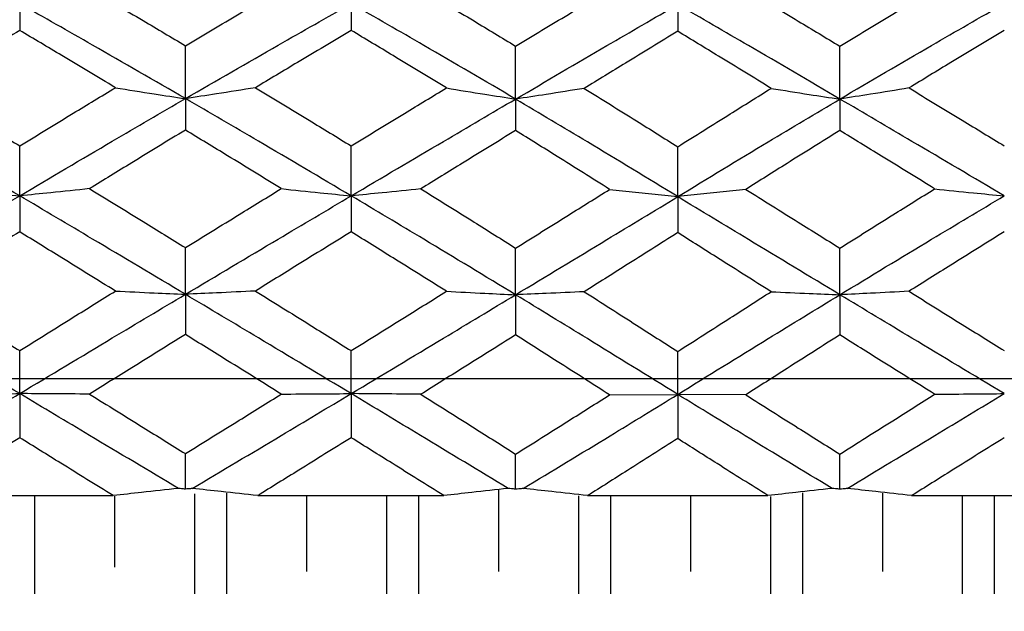
# Model space of a CAD drawing. Units: inches. Extents: x 2168 to 4937, y 3384 to 8520.
# Drawn here: x 3951 to 3955, y 4152 to 4154 of the extents above; entities that cross this region are included whole.
import ezdxf

# ---------------------------------------------------------------- set-up
doc = ezdxf.new("R2010")
doc.units = ezdxf.units.IN
doc.header["$MEASUREMENT"] = 0
doc.layers.add('Dimensions', color=7, linetype='Continuous', lineweight=15)
doc.layers.add('Helaform', color=7, linetype='Continuous')
doc.styles.get("Standard").update_dxf_attribs({"font": 'arial.ttf'})
doc.dimstyles.new('SLDDIMSTYLE0', dxfattribs={"dimtxt": 6, "dimasz": 8, "dimexe": 0, "dimexo": 2, "dimgap": 3, "dimtad": 1, "dimrnd": 0.5, "dimzin": 12, "dimdsep": 46, "dimtxsty": 'Standard', "dimcen": 0.09, "dimadec": 0, "dimazin": 3, "dimtfac": 1, "dimtofl": 0, "dimtmove": 0, "dimatfit": 3, "dimfxl": 1, "dimfrac": 2, "dimtolj": 1, "dimtzin": 12, "dimlwd": 15, "dimarcsym": 0})

# ---------------------------------------------------------------- blocks, each defined once
blk = doc.blocks.new('SKANDI Wall bracket (end)')
at = {"layer": 'Helaform', "color": 7, "linetype": 'Continuous', "lineweight": 25}
for p, q in [((-31.2656, 1.2697), (-31.2656, 1.1793)), ((-30.1435, 1.2697), (-30.1435, 1.1793)), ((-29.0379, 1.2671), (-29.0379, 1.1765)), ((-30.7045, 0.9485), (-30.7045, 1.1275)), ((-29.5867, 0.947), (-29.5867, 1.126)), ((-28.489, 0.947), (-28.489, 1.126)), ((-30.7045, 0.9485), (-30.7045, 0.842)), ((-29.5867, 0.947), (-29.5867, 0.8405)), ((-28.489, 0.947), (-28.489, 0.8405)), ((-31.2656, 0.6193), (-31.2656, 0.7884)), ((-30.1435, 0.6193), (-30.1435, 0.7884)), ((-29.0379, 0.6166), (-29.0379, 0.7855)), ((-29.2685, 0.6412), (-29.0379, 0.6166)), ((-28.8072, 0.6412), (-29.0379, 0.6166)), ((-31.2656, 0.6193), (-31.2656, 0.4976)), ((-30.1435, 0.6193), (-30.1435, 0.4976)), ((-29.0379, 0.6166), (-29.0379, 0.4948)), ((-30.7045, 0.2861), (-30.7045, 0.444)), ((-29.5867, 0.2846), (-29.5867, 0.4424)), ((-28.489, 0.2846), (-28.489, 0.4424)), ((-30.7045, 0.2861), (-30.7045, 0.1502)), ((-29.5867, 0.2846), (-29.5867, 0.1486)), ((-28.489, 0.2846), (-28.489, 0.1486)), ((-31.2656, -0.0499), (-31.2656, 0.0954)), ((-30.1435, -0.0499), (-30.1435, 0.0954)), ((-29.0379, -0.0527), (-29.0379, 0.0925)), ((-31.2656, -0.0499), (-31.2656, -0.1991)), ((-30.1435, -0.0499), (-30.1435, -0.1991)), ((-29.2685, -0.0542), (-29.0379, -0.0527)), ((-28.8072, -0.0542), (-29.0379, -0.0527)), ((-29.0379, -0.0527), (-29.0379, -0.202)), ((-30.7045, -0.3732), (-30.7045, -0.2531)), ((-29.5867, -0.3734), (-29.5867, -0.2547)), ((-28.489, -0.3734), (-28.489, -0.2547)), ((-31.5792, -0.3953), (-30.9491, -0.3953)), ((-31.2139, -0.7275), (-31.2139, -0.3953)), ((-30.9431, -0.6369), (-30.9431, -0.3972)), ((-30.6724, -0.7275), (-30.6724, -0.3896)), ((-30.5641, -0.7275), (-30.5641, -0.3874)), ((-30.4599, -0.3953), (-29.8298, -0.3953)), ((-30.2933, -0.6518), (-30.2933, -0.3953)), ((-30.0226, -0.7275), (-30.0226, -0.3953)), ((-29.9143, -0.7275), (-29.9143, -0.3953)), ((-29.6435, -0.6518), (-29.6435, -0.3772)), ((-29.3728, -0.7275), (-29.3728, -0.3957)), ((-29.343, -0.3953), (-28.7327, -0.3953)), ((-29.2645, -0.7275), (-29.2645, -0.3953)), ((-28.9937, -0.6518), (-28.9937, -0.3953)), ((-28.723, -0.7275), (-28.723, -0.3979)), ((-28.6147, -0.7275), (-28.6147, -0.3857)), ((-28.3439, -0.6518), (-28.3439, -0.3868)), ((-28.2459, -0.3953), (-27.6158, -0.3953)), ((-28.0732, -0.7275), (-28.0732, -0.3953)), ((-27.9649, -0.7275), (-27.9649, -0.3953))]:
    blk.add_line(p, q, dxfattribs=at)
for points, knots in [([(-31.0291, 1.3195), (-30.9685, 1.2838), (-30.8603, 1.2202), (-30.7521, 1.1559), (-30.7045, 1.1275)], [0, 0, 0, 0, 0.560012, 1, 1, 1, 1]), ([(-30.7045, 1.1275), (-30.6439, 1.1636), (-30.5358, 1.2279), (-30.4276, 1.2915), (-30.38, 1.3195)], [0, 0, 0, 0, 0.560002, 1, 1, 1, 1]), ([(-29.9077, 1.3188), (-29.8476, 1.283), (-29.7405, 1.2193), (-29.6336, 1.1544), (-29.5867, 1.126)], [0, 0, 0, 0, 0.561347, 1, 1, 1, 1]), ([(-29.5867, 1.126), (-29.5271, 1.1619), (-29.421, 1.2258), (-29.315, 1.2892), (-29.2685, 1.3171)], [0, 0, 0, 0, 0.561318, 1, 1, 1, 1]), ([(-28.8072, 1.3171), (-28.748, 1.2816), (-28.642, 1.2181), (-28.5359, 1.1542), (-28.489, 1.126)], [0, 0, 0, 0, 0.558695, 1, 1, 1, 1]), ([(-28.489, 1.126), (-28.4293, 1.1622), (-28.3224, 1.227), (-28.2153, 1.2907), (-28.168, 1.3188)], [0, 0, 0, 0, 0.558666, 1, 1, 1, 1]), ([(-31.8223, 0.947), (-31.7189, 1.0078), (-31.5336, 1.1168), (-31.3477, 1.2229), (-31.2656, 1.2697)], [0, 0, 0, 0, 0.557921, 1, 1, 1, 1]), ([(-30.7045, 0.9485), (-30.8093, 1.009), (-30.9964, 1.1171), (-31.1833, 1.2231), (-31.2656, 1.2697)], [0, 0, 0, 0, 0.560256, 1, 1, 1, 1]), ([(-30.7045, 0.9485), (-30.5997, 1.009), (-30.4127, 1.1171), (-30.2257, 1.2231), (-30.1435, 1.2697)], [0, 0, 0, 0, 0.560256, 1, 1, 1, 1]), ([(-29.5867, 0.947), (-29.6901, 1.0078), (-29.8755, 1.1168), (-30.0613, 1.2229), (-30.1435, 1.2697)], [0, 0, 0, 0, 0.557921, 1, 1, 1, 1]), ([(-29.5867, 0.947), (-29.4836, 1.0073), (-29.3004, 1.1146), (-29.1177, 1.2207), (-29.0379, 1.2671)], [0, 0, 0, 0, 0.562563, 1, 1, 1, 1]), ([(-28.489, 0.947), (-28.5921, 1.0073), (-28.7754, 1.1146), (-28.958, 1.2207), (-29.0379, 1.2671)], [0, 0, 0, 0, 0.562563, 1, 1, 1, 1]), ([(-28.489, 0.947), (-28.3856, 1.0078), (-28.2003, 1.1168), (-28.0144, 1.2229), (-27.9322, 1.2697)], [0, 0, 0, 0, 0.557921, 1, 1, 1, 1]), ([(-31.2656, 1.1793), (-31.3259, 1.1431), (-31.4335, 1.0786), (-31.541, 1.0132), (-31.5882, 0.9845)], [0, 0, 0, 0, 0.561063, 1, 1, 1, 1]), ([(-30.9416, 0.9854), (-31.0021, 1.0218), (-31.1101, 1.0867), (-31.2181, 1.151), (-31.2656, 1.1793)], [0, 0, 0, 0, 0.56028, 1, 1, 1, 1]), ([(-30.1435, 1.1793), (-30.2039, 1.1433), (-30.3119, 1.0789), (-30.4199, 1.014), (-30.4675, 0.9854)], [0, 0, 0, 0, 0.5597331, 1, 1, 1, 1]), ([(-29.8209, 0.9845), (-29.8809, 1.021), (-29.9884, 1.0864), (-30.096, 1.1508), (-30.1435, 1.1793)], [0, 0, 0, 0, 0.55895, 1, 1, 1, 1]), ([(-29.0379, 1.1765), (-29.0966, 1.1406), (-29.2019, 1.0763), (-29.3074, 1.0117), (-29.354, 0.9832)], [0, 0, 0, 0, 0.558415, 1, 1, 1, 1]), ([(-28.7217, 0.9832), (-28.7809, 1.0194), (-28.8864, 1.084), (-28.9917, 1.1483), (-29.0379, 1.1765)], [0, 0, 0, 0, 0.561598, 1, 1, 1, 1]), ([(-27.9322, 1.1793), (-27.9926, 1.1431), (-28.1002, 1.0786), (-28.2077, 1.0132), (-28.2548, 0.9845)], [0, 0, 0, 0, 0.561063, 1, 1, 1, 1]), ([(-31.5882, 0.9845), (-31.528, 0.948), (-31.4206, 0.8829), (-31.313, 0.8173), (-31.2656, 0.7884)], [0, 0, 0, 0, 0.5593522, 1, 1, 1, 1]), ([(-31.2656, 0.7884), (-31.2052, 0.8253), (-31.0972, 0.8913), (-30.9892, 0.9566), (-30.9416, 0.9854)], [0, 0, 0, 0, 0.559337, 1, 1, 1, 1]), ([(-30.9416, 0.9854), (-30.8978, 0.9783), (-30.8197, 0.9657), (-30.7397, 0.9537), (-30.7045, 0.9485)], [0, 0, 0, 0, 0.559999, 1, 1, 1, 1]), ([(-30.4675, 0.9854), (-30.5112, 0.9783), (-30.5893, 0.9657), (-30.6693, 0.9537), (-30.7045, 0.9485)], [0, 0, 0, 0, 0.559999, 1, 1, 1, 1]), ([(-30.4675, 0.9854), (-30.4069, 0.9488), (-30.2988, 0.8834), (-30.1909, 0.8174), (-30.1435, 0.7884)], [0, 0, 0, 0, 0.560676, 1, 1, 1, 1]), ([(-30.1435, 0.7884), (-30.0832, 0.8251), (-29.9756, 0.8907), (-29.8681, 0.9559), (-29.8209, 0.9845)], [0, 0, 0, 0, 0.560661, 1, 1, 1, 1]), ([(-29.8209, 0.9845), (-29.7777, 0.9773), (-29.7005, 0.9645), (-29.6215, 0.9524), (-29.5867, 0.947)], [0, 0, 0, 0, 0.5599988, 1, 1, 1, 1]), ([(-29.354, 0.9832), (-29.3969, 0.9762), (-29.4735, 0.9638), (-29.5521, 0.9521), (-29.5867, 0.947)], [0, 0, 0, 0, 0.559998, 1, 1, 1, 1]), ([(-29.354, 0.9832), (-29.2951, 0.9464), (-29.1897, 0.8808), (-29.0843, 0.8147), (-29.0379, 0.7855)], [0, 0, 0, 0, 0.559615, 1, 1, 1, 1]), ([(-29.0379, 0.7855), (-28.9788, 0.8226), (-28.8734, 0.8887), (-28.768, 0.9543), (-28.7217, 0.9832)], [0, 0, 0, 0, 0.55998, 1, 1, 1, 1]), ([(-28.7217, 0.9832), (-28.6788, 0.9762), (-28.6022, 0.9638), (-28.5236, 0.9521), (-28.489, 0.947)], [0, 0, 0, 0, 0.559998, 1, 1, 1, 1]), ([(-28.2548, 0.9845), (-28.2981, 0.9773), (-28.3752, 0.9645), (-28.4542, 0.9524), (-28.489, 0.947)], [0, 0, 0, 0, 0.559999, 1, 1, 1, 1]), ([(-28.2548, 0.9845), (-28.1947, 0.948), (-28.0872, 0.8829), (-27.9796, 0.8173), (-27.9322, 0.7884)], [0, 0, 0, 0, 0.559352, 1, 1, 1, 1]), ([(-31.2656, 0.6193), (-31.3699, 0.6809), (-31.5556, 0.7906), (-31.741, 0.8993), (-31.8223, 0.947)], [0, 0, 0, 0, 0.56141, 1, 1, 1, 1]), ([(-31.2656, 0.6193), (-31.1611, 0.6812), (-30.9742, 0.7918), (-30.787, 0.9005), (-30.7045, 0.9485)], [0, 0, 0, 0, 0.559094, 1, 1, 1, 1]), ([(-30.1435, 0.6193), (-30.248, 0.6812), (-30.4349, 0.7918), (-30.622, 0.9005), (-30.7045, 0.9485)], [0, 0, 0, 0, 0.559094, 1, 1, 1, 1]), ([(-30.1435, 0.6193), (-30.0392, 0.6809), (-29.8534, 0.7906), (-29.668, 0.8993), (-29.5867, 0.947)], [0, 0, 0, 0, 0.5614098, 1, 1, 1, 1]), ([(-29.0379, 0.6166), (-29.1398, 0.6787), (-29.3225, 0.7899), (-29.5057, 0.8989), (-29.5867, 0.947)], [0, 0, 0, 0, 0.557903, 1, 1, 1, 1]), ([(-29.0379, 0.6166), (-28.9359, 0.6787), (-28.7532, 0.7899), (-28.57, 0.8989), (-28.489, 0.947)], [0, 0, 0, 0, 0.557903, 1, 1, 1, 1]), ([(-27.9322, 0.6193), (-28.0365, 0.6809), (-28.2223, 0.7906), (-28.4077, 0.8993), (-28.489, 0.947)], [0, 0, 0, 0, 0.56141, 1, 1, 1, 1]), ([(-30.7045, 0.842), (-30.7652, 0.8051), (-30.8734, 0.7393), (-30.9815, 0.6729), (-31.0291, 0.6437)], [0, 0, 0, 0, 0.560395, 1, 1, 1, 1]), ([(-30.38, 0.6437), (-30.4405, 0.6808), (-30.5487, 0.7472), (-30.6569, 0.813), (-30.7045, 0.842)], [0, 0, 0, 0, 0.559618, 1, 1, 1, 1]), ([(-29.5867, 0.8405), (-29.6465, 0.8037), (-29.7534, 0.738), (-29.8605, 0.6721), (-29.9077, 0.643)], [0, 0, 0, 0, 0.559075, 1, 1, 1, 1]), ([(-29.2685, 0.6412), (-29.3277, 0.6785), (-29.4336, 0.7454), (-29.5398, 0.8113), (-29.5867, 0.8405)], [0, 0, 0, 0, 0.5582744, 1, 1, 1, 1]), ([(-28.489, 0.8405), (-28.5487, 0.8034), (-28.6548, 0.7374), (-28.7608, 0.6705), (-28.8072, 0.6412)], [0, 0, 0, 0, 0.561738, 1, 1, 1, 1]), ([(-28.168, 0.643), (-28.228, 0.68), (-28.3351, 0.7459), (-28.4421, 0.8116), (-28.489, 0.8405)], [0, 0, 0, 0, 0.560938, 1, 1, 1, 1]), ([(-31.5013, 0.643), (-31.4578, 0.6385), (-31.3802, 0.6304), (-31.3006, 0.6227), (-31.2656, 0.6193)], [0, 0, 0, 0, 0.5599984, 1, 1, 1, 1]), ([(-31.0291, 0.6437), (-31.0727, 0.639), (-31.1507, 0.6307), (-31.2305, 0.6228), (-31.2656, 0.6193)], [0, 0, 0, 0, 0.559999, 1, 1, 1, 1]), ([(-31.0291, 0.6437), (-30.9685, 0.6065), (-30.8603, 0.5401), (-30.7521, 0.4733), (-30.7045, 0.444)], [0, 0, 0, 0, 0.560012, 1, 1, 1, 1]), ([(-30.7045, 0.444), (-30.6439, 0.4813), (-30.5358, 0.5481), (-30.4276, 0.6145), (-30.38, 0.6437)], [0, 0, 0, 0, 0.560002, 1, 1, 1, 1]), ([(-30.38, 0.6437), (-30.3363, 0.639), (-30.2584, 0.6307), (-30.1786, 0.6228), (-30.1435, 0.6193)], [0, 0, 0, 0, 0.559999, 1, 1, 1, 1]), ([(-29.9077, 0.643), (-29.9512, 0.6385), (-30.0288, 0.6304), (-30.1084, 0.6227), (-30.1435, 0.6193)], [0, 0, 0, 0, 0.559998, 1, 1, 1, 1]), ([(-29.9077, 0.643), (-29.8476, 0.6057), (-29.7405, 0.5391), (-29.6336, 0.4719), (-29.5867, 0.4424)], [0, 0, 0, 0, 0.561347, 1, 1, 1, 1]), ([(-29.5867, 0.4424), (-29.5271, 0.4796), (-29.421, 0.5459), (-29.315, 0.6121), (-29.2685, 0.6412)], [0, 0, 0, 0, 0.561318, 1, 1, 1, 1]), ([(-28.8072, 0.6412), (-28.748, 0.6042), (-28.642, 0.5379), (-28.5359, 0.4716), (-28.489, 0.4424)], [0, 0, 0, 0, 0.558695, 1, 1, 1, 1]), ([(-28.489, 0.4424), (-28.4293, 0.4799), (-28.3224, 0.5471), (-28.2153, 0.6137), (-28.168, 0.643)], [0, 0, 0, 0, 0.5586663, 1, 1, 1, 1]), ([(-28.168, 0.643), (-28.1245, 0.6385), (-28.0469, 0.6304), (-27.9673, 0.6227), (-27.9322, 0.6193)], [0, 0, 0, 0, 0.559998, 1, 1, 1, 1]), ([(-31.8223, 0.2846), (-31.7189, 0.3473), (-31.5336, 0.4597), (-31.3477, 0.5704), (-31.2656, 0.6193)], [0, 0, 0, 0, 0.557921, 1, 1, 1, 1]), ([(-30.7045, 0.2861), (-30.8093, 0.3486), (-30.9964, 0.46), (-31.1833, 0.5706), (-31.2656, 0.6193)], [0, 0, 0, 0, 0.560256, 1, 1, 1, 1]), ([(-30.7045, 0.2861), (-30.5997, 0.3486), (-30.4127, 0.46), (-30.2257, 0.5706), (-30.1435, 0.6193)], [0, 0, 0, 0, 0.5602558, 1, 1, 1, 1]), ([(-29.5867, 0.2846), (-29.6901, 0.3473), (-29.8755, 0.4597), (-30.0613, 0.5704), (-30.1435, 0.6193)], [0, 0, 0, 0, 0.5579205, 1, 1, 1, 1]), ([(-29.5867, 0.2846), (-29.4836, 0.3468), (-29.3004, 0.4574), (-29.1177, 0.5681), (-29.0379, 0.6166)], [0, 0, 0, 0, 0.562563, 1, 1, 1, 1]), ([(-28.489, 0.2846), (-28.5921, 0.3468), (-28.7754, 0.4574), (-28.958, 0.5681), (-29.0379, 0.6166)], [0, 0, 0, 0, 0.562563, 1, 1, 1, 1]), ([(-28.489, 0.2846), (-28.3856, 0.3473), (-28.2003, 0.4597), (-28.0144, 0.5704), (-27.9322, 0.6193)], [0, 0, 0, 0, 0.557921, 1, 1, 1, 1]), ([(-31.2656, 0.4976), (-31.3259, 0.4601), (-31.4335, 0.3932), (-31.541, 0.3259), (-31.5882, 0.2963)], [0, 0, 0, 0, 0.5610627, 1, 1, 1, 1]), ([(-30.9416, 0.2972), (-31.0021, 0.3347), (-31.1101, 0.4016), (-31.2181, 0.4683), (-31.2656, 0.4976)], [0, 0, 0, 0, 0.56028, 1, 1, 1, 1]), ([(-30.1435, 0.4976), (-30.2039, 0.4603), (-30.3119, 0.3936), (-30.4199, 0.3267), (-30.4675, 0.2972)], [0, 0, 0, 0, 0.559733, 1, 1, 1, 1]), ([(-29.8209, 0.2963), (-29.8809, 0.334), (-29.9884, 0.4013), (-30.096, 0.4681), (-30.1435, 0.4976)], [0, 0, 0, 0, 0.55895, 1, 1, 1, 1]), ([(-29.0379, 0.4948), (-29.0966, 0.4575), (-29.2019, 0.3909), (-29.3074, 0.3243), (-29.354, 0.2949)], [0, 0, 0, 0, 0.558415, 1, 1, 1, 1]), ([(-28.7217, 0.2949), (-28.7809, 0.3323), (-28.8864, 0.3989), (-28.9917, 0.4655), (-29.0379, 0.4948)], [0, 0, 0, 0, 0.5615975, 1, 1, 1, 1]), ([(-27.9322, 0.4976), (-27.9926, 0.4601), (-28.1002, 0.3932), (-28.2077, 0.3259), (-28.2548, 0.2963)], [0, 0, 0, 0, 0.561063, 1, 1, 1, 1]), ([(-31.2656, -0.0499), (-31.3699, 0.0126), (-31.5556, 0.1239), (-31.741, 0.2356), (-31.8223, 0.2846)], [0, 0, 0, 0, 0.5614098, 1, 1, 1, 1]), ([(-31.5882, 0.2963), (-31.528, 0.2588), (-31.4206, 0.1919), (-31.313, 0.1249), (-31.2656, 0.0954)], [0, 0, 0, 0, 0.5593522, 1, 1, 1, 1]), ([(-31.2656, 0.0954), (-31.2052, 0.1331), (-31.0972, 0.2005), (-30.9892, 0.2676), (-30.9416, 0.2972)], [0, 0, 0, 0, 0.559337, 1, 1, 1, 1]), ([(-31.2656, -0.0499), (-31.1611, 0.0129), (-30.9742, 0.1252), (-30.787, 0.2369), (-30.7045, 0.2861)], [0, 0, 0, 0, 0.5590941, 1, 1, 1, 1]), ([(-30.9416, 0.2972), (-30.8978, 0.2951), (-30.8197, 0.2913), (-30.7397, 0.2877), (-30.7045, 0.2861)], [0, 0, 0, 0, 0.559999, 1, 1, 1, 1]), ([(-30.4675, 0.2972), (-30.5112, 0.2951), (-30.5893, 0.2913), (-30.6693, 0.2877), (-30.7045, 0.2861)], [0, 0, 0, 0, 0.559999, 1, 1, 1, 1]), ([(-30.1435, -0.0499), (-30.248, 0.0129), (-30.4349, 0.1252), (-30.622, 0.2369), (-30.7045, 0.2861)], [0, 0, 0, 0, 0.559094, 1, 1, 1, 1]), ([(-30.4675, 0.2972), (-30.4069, 0.2596), (-30.2988, 0.1925), (-30.1909, 0.125), (-30.1435, 0.0954)], [0, 0, 0, 0, 0.560676, 1, 1, 1, 1]), ([(-30.1435, 0.0954), (-30.0832, 0.133), (-29.9756, 0.1999), (-29.8681, 0.2669), (-29.8209, 0.2963)], [0, 0, 0, 0, 0.560661, 1, 1, 1, 1]), ([(-30.1435, -0.0499), (-30.0392, 0.0126), (-29.8534, 0.1239), (-29.668, 0.2356), (-29.5867, 0.2846)], [0, 0, 0, 0, 0.56141, 1, 1, 1, 1]), ([(-29.8209, 0.2963), (-29.7777, 0.2941), (-29.7005, 0.2901), (-29.6215, 0.2863), (-29.5867, 0.2846)], [0, 0, 0, 0, 0.559999, 1, 1, 1, 1]), ([(-29.354, 0.2949), (-29.3969, 0.293), (-29.4735, 0.2894), (-29.5521, 0.2861), (-29.5867, 0.2846)], [0, 0, 0, 0, 0.559998, 1, 1, 1, 1]), ([(-29.0379, -0.0527), (-29.1398, 0.0103), (-29.3225, 0.1233), (-29.5057, 0.2352), (-29.5867, 0.2846)], [0, 0, 0, 0, 0.557903, 1, 1, 1, 1]), ([(-29.354, 0.2949), (-29.2951, 0.2572), (-29.1897, 0.1897), (-29.0843, 0.1223), (-29.0379, 0.0925)], [0, 0, 0, 0, 0.559615, 1, 1, 1, 1]), ([(-29.0379, 0.0925), (-28.9788, 0.1304), (-28.8734, 0.1979), (-28.768, 0.2653), (-28.7217, 0.2949)], [0, 0, 0, 0, 0.55998, 1, 1, 1, 1]), ([(-29.0379, -0.0527), (-28.9359, 0.0103), (-28.7532, 0.1233), (-28.57, 0.2352), (-28.489, 0.2846)], [0, 0, 0, 0, 0.557903, 1, 1, 1, 1]), ([(-28.7217, 0.2949), (-28.6788, 0.293), (-28.6022, 0.2894), (-28.5236, 0.2861), (-28.489, 0.2846)], [0, 0, 0, 0, 0.5599983, 1, 1, 1, 1]), ([(-28.2548, 0.2963), (-28.2981, 0.2941), (-28.3752, 0.2901), (-28.4542, 0.2863), (-28.489, 0.2846)], [0, 0, 0, 0, 0.559999, 1, 1, 1, 1]), ([(-27.9322, -0.0499), (-28.0365, 0.0126), (-28.2223, 0.1239), (-28.4077, 0.2356), (-28.489, 0.2846)], [0, 0, 0, 0, 0.56141, 1, 1, 1, 1]), ([(-28.2548, 0.2963), (-28.1947, 0.2588), (-28.0872, 0.1919), (-27.9796, 0.1249), (-27.9322, 0.0954)], [0, 0, 0, 0, 0.559352, 1, 1, 1, 1]), ([(-30.7045, 0.1502), (-30.7652, 0.1125), (-30.8734, 0.0453), (-30.9815, -0.022), (-31.0291, -0.0516)], [0, 0, 0, 0, 0.560395, 1, 1, 1, 1]), ([(-30.38, -0.0516), (-30.4405, -0.0139), (-30.5487, 0.0534), (-30.6569, 0.1206), (-30.7045, 0.1502)], [0, 0, 0, 0, 0.559618, 1, 1, 1, 1]), ([(-29.5867, 0.1486), (-29.6465, 0.1111), (-29.7534, 0.0441), (-29.8605, -0.0228), (-29.9077, -0.0523)], [0, 0, 0, 0, 0.559075, 1, 1, 1, 1]), ([(-29.2685, -0.0542), (-29.3277, -0.0163), (-29.4336, 0.0515), (-29.5398, 0.1189), (-29.5867, 0.1486)], [0, 0, 0, 0, 0.558274, 1, 1, 1, 1]), ([(-28.489, 0.1486), (-28.5487, 0.1108), (-28.6548, 0.0434), (-28.7608, -0.0244), (-28.8072, -0.0542)], [0, 0, 0, 0, 0.561738, 1, 1, 1, 1]), ([(-28.168, -0.0523), (-28.228, -0.0148), (-28.3351, 0.0521), (-28.4421, 0.1192), (-28.489, 0.1486)], [0, 0, 0, 0, 0.560938, 1, 1, 1, 1]), ([(-31.7971, -0.3711), (-31.6984, -0.3113), (-31.5214, -0.204), (-31.344, -0.0972), (-31.2656, -0.0499)], [0, 0, 0, 0, 0.55804, 1, 1, 1, 1]), ([(-31.5013, -0.0523), (-31.4578, -0.0518), (-31.3802, -0.051), (-31.3006, -0.0503), (-31.2656, -0.0499)], [0, 0, 0, 0, 0.559998, 1, 1, 1, 1]), ([(-31.0291, -0.0516), (-31.0727, -0.0513), (-31.1507, -0.0507), (-31.2305, -0.0502), (-31.2656, -0.0499)], [0, 0, 0, 0, 0.559999, 1, 1, 1, 1]), ([(-30.7277, -0.3711), (-30.8282, -0.3113), (-31.0075, -0.2044), (-31.1867, -0.0971), (-31.2656, -0.0499)], [0, 0, 0, 0, 0.560267, 1, 1, 1, 1]), ([(-31.0291, -0.0516), (-30.9685, -0.0893), (-30.8603, -0.1565), (-30.7521, -0.2236), (-30.7045, -0.2531)], [0, 0, 0, 0, 0.560012, 1, 1, 1, 1]), ([(-30.7045, -0.2531), (-30.6439, -0.2155), (-30.5358, -0.1484), (-30.4276, -0.0812), (-30.38, -0.0516)], [0, 0, 0, 0, 0.560002, 1, 1, 1, 1]), ([(-30.6813, -0.3711), (-30.5809, -0.3113), (-30.4016, -0.2044), (-30.2223, -0.0971), (-30.1435, -0.0499)], [0, 0, 0, 0, 0.560267, 1, 1, 1, 1]), ([(-30.38, -0.0516), (-30.3363, -0.0513), (-30.2584, -0.0507), (-30.1786, -0.0502), (-30.1435, -0.0499)], [0, 0, 0, 0, 0.559999, 1, 1, 1, 1]), ([(-29.9077, -0.0523), (-29.9512, -0.0518), (-30.0288, -0.051), (-30.1084, -0.0503), (-30.1435, -0.0499)], [0, 0, 0, 0, 0.559998, 1, 1, 1, 1]), ([(-29.6119, -0.3711), (-29.7107, -0.3113), (-29.8876, -0.204), (-30.0651, -0.0972), (-30.1435, -0.0499)], [0, 0, 0, 0, 0.55804, 1, 1, 1, 1]), ([(-29.9077, -0.0523), (-29.8476, -0.0901), (-29.7405, -0.1575), (-29.6336, -0.225), (-29.5867, -0.2547)], [0, 0, 0, 0, 0.561347, 1, 1, 1, 1]), ([(-29.5867, -0.2547), (-29.5271, -0.2173), (-29.421, -0.1506), (-29.315, -0.0836), (-29.2685, -0.0542)], [0, 0, 0, 0, 0.561318, 1, 1, 1, 1]), ([(-29.5612, -0.3711), (-29.463, -0.3118), (-29.2882, -0.2063), (-29.1141, -0.0994), (-29.0379, -0.0527)], [0, 0, 0, 0, 0.562469, 1, 1, 1, 1]), ([(-28.5145, -0.3711), (-28.6128, -0.3118), (-28.7875, -0.2063), (-28.9617, -0.0994), (-29.0379, -0.0527)], [0, 0, 0, 0, 0.562469, 1, 1, 1, 1]), ([(-28.8072, -0.0542), (-28.748, -0.0916), (-28.642, -0.1587), (-28.5359, -0.2253), (-28.489, -0.2547)], [0, 0, 0, 0, 0.558695, 1, 1, 1, 1]), ([(-28.489, -0.2547), (-28.4293, -0.2169), (-28.3224, -0.1494), (-28.2153, -0.082), (-28.168, -0.0523)], [0, 0, 0, 0, 0.558666, 1, 1, 1, 1]), ([(-28.4638, -0.3711), (-28.365, -0.3113), (-28.1881, -0.204), (-28.0106, -0.0972), (-27.9322, -0.0499)], [0, 0, 0, 0, 0.55804, 1, 1, 1, 1]), ([(-28.168, -0.0523), (-28.1245, -0.0518), (-28.0469, -0.051), (-27.9673, -0.0503), (-27.9322, -0.0499)], [0, 0, 0, 0, 0.559998, 1, 1, 1, 1]), ([(-31.2656, -0.1991), (-31.3243, -0.2358), (-31.4289, -0.3012), (-31.5334, -0.3666), (-31.5792, -0.3953)], [0, 0, 0, 0, 0.561028, 1, 1, 1, 1]), ([(-30.9491, -0.3953), (-31.0082, -0.3587), (-31.1137, -0.2934), (-31.2192, -0.2279), (-31.2656, -0.1991)], [0, 0, 0, 0, 0.560278, 1, 1, 1, 1]), ([(-30.1435, -0.1991), (-30.2025, -0.2358), (-30.308, -0.3013), (-30.4135, -0.3665), (-30.4599, -0.3953)], [0, 0, 0, 0, 0.559735, 1, 1, 1, 1]), ([(-29.8298, -0.3953), (-29.8882, -0.3587), (-29.9927, -0.2933), (-30.0973, -0.228), (-30.1435, -0.1991)], [0, 0, 0, 0, 0.558985, 1, 1, 1, 1]), ([(-27.9322, -0.1991), (-27.9909, -0.2358), (-28.0956, -0.3012), (-28.2, -0.3666), (-28.2459, -0.3953)], [0, 0, 0, 0, 0.561028, 1, 1, 1, 1]), ([(-29.0379, -0.202), (-29.0946, -0.2381), (-29.1962, -0.3028), (-29.298, -0.367), (-29.343, -0.3953)], [0, 0, 0, 0, 0.558463, 1, 1, 1, 1]), ([(-28.7327, -0.3953), (-28.7899, -0.3592), (-28.8917, -0.2951), (-28.9933, -0.2304), (-29.0379, -0.202)], [0, 0, 0, 0, 0.561548, 1, 1, 1, 1]), ([(-30.7277, -0.3711), (-30.7696, -0.3755), (-30.8443, -0.3833), (-30.9171, -0.3916), (-30.9491, -0.3953)], [0, 0, 0, 0, 0.560001, 1, 1, 1, 1]), ([(-30.7045, -0.3732), (-30.7088, -0.3728), (-30.7166, -0.3721), (-30.7243, -0.3714), (-30.7277, -0.3711)], [0, 0, 0, 0, 0.56, 1, 1, 1, 1]), ([(-30.6813, -0.3711), (-30.6857, -0.3715), (-30.6934, -0.3722), (-30.7011, -0.3729), (-30.7045, -0.3732)], [0, 0, 0, 0, 0.56, 1, 1, 1, 1]), ([(-30.4599, -0.3953), (-30.5007, -0.3906), (-30.5736, -0.3824), (-30.6484, -0.3745), (-30.6813, -0.3711)], [0, 0, 0, 0, 0.559999, 1, 1, 1, 1]), ([(-29.6119, -0.3711), (-29.6531, -0.3755), (-29.7267, -0.3833), (-29.7983, -0.3916), (-29.8298, -0.3953)], [0, 0, 0, 0, 0.560001, 1, 1, 1, 1]), ([(-29.5867, -0.3734), (-29.5914, -0.373), (-29.5998, -0.3722), (-29.6082, -0.3714), (-29.6119, -0.3711)], [0, 0, 0, 0, 0.56, 1, 1, 1, 1]), ([(-29.5612, -0.3711), (-29.566, -0.3715), (-29.5745, -0.3723), (-29.583, -0.3731), (-29.5867, -0.3734)], [0, 0, 0, 0, 0.56, 1, 1, 1, 1]), ([(-29.343, -0.3953), (-29.3831, -0.3906), (-29.4549, -0.3823), (-29.5287, -0.3745), (-29.5612, -0.3711)], [0, 0, 0, 0, 0.559999, 1, 1, 1, 1]), ([(-28.5145, -0.3711), (-28.5558, -0.3755), (-28.6296, -0.3833), (-28.7012, -0.3916), (-28.7327, -0.3953)], [0, 0, 0, 0, 0.560001, 1, 1, 1, 1]), ([(-28.489, -0.3734), (-28.4938, -0.373), (-28.5022, -0.3722), (-28.5107, -0.3714), (-28.5145, -0.3711)], [0, 0, 0, 0, 0.56, 1, 1, 1, 1]), ([(-28.4638, -0.3711), (-28.4685, -0.3715), (-28.4769, -0.3723), (-28.4853, -0.3731), (-28.489, -0.3734)], [0, 0, 0, 0, 0.56, 1, 1, 1, 1]), ([(-28.2459, -0.3953), (-28.286, -0.3906), (-28.3578, -0.3824), (-28.4314, -0.3746), (-28.4638, -0.3711)], [0, 0, 0, 0, 0.559999, 1, 1, 1, 1])]:
    blk.add_open_spline(points, degree=3, knots=knots, dxfattribs=at)
blk = doc.blocks.new('*D547')
at = {"layer": 'Defpoints', "color": 0, "transparency": 16777216}
for p in [(3969.4853, 4174.8076), (3938.7927, 4152.5576), (3969.1853, 4152.5576)]:
    blk.add_point(p, dxfattribs=at)
at = {"layer": 'Dimensions', "color": 0, "lineweight": -2, "transparency": 16777216}
for p, q in [((3967.4853, 4174.8076), (3938.7927, 4174.8076)), ((3967.1853, 4152.5576), (3938.7927, 4152.5576))]:
    blk.add_line(p, q, dxfattribs=at)
at = {"layer": 'Dimensions', "color": 0, "lineweight": 15, "transparency": 16777216}
blk.add_line((3938.7927, 4166.8076), (3938.7927, 4160.5576), dxfattribs=at)
at = {"layer": 'Dimensions', "color": 0, "transparency": 16777216}
for points in [[(3937.4593, 4166.8076), (3940.126, 4166.8076), (3938.7927, 4174.8076)], [(3937.4593, 4160.5576), (3940.126, 4160.5576), (3938.7927, 4152.5576)]]:
    blk.add_solid(points, dxfattribs=at)
at = {"layer": 'Dimensions', "color": 0, "transparency": 16777216, "insert": (3932.7804, 4163.6826), "char_height": 6, "attachment_point": 5, "rotation": 90}
blk.add_mtext('\\A1;22', dxfattribs=at)
blk = doc.blocks.new('*D548')
at = {"layer": 'Defpoints', "color": 0, "transparency": 16777216}
for p in [(3923.6654, 4152.5576), (3969.1853, 4152.5576), (3979.0393, 3712.839)]:
    blk.add_point(p, dxfattribs=at)
at = {"layer": 'Dimensions', "color": 0, "lineweight": -2, "transparency": 16777216}
for p, q in [((3967.1853, 4152.5576), (3923.6654, 4152.5576)), ((3977.0393, 3712.839), (3923.6654, 3712.839))]:
    blk.add_line(p, q, dxfattribs=at)
at = {"layer": 'Dimensions', "color": 0, "lineweight": 15, "transparency": 16777216}
blk.add_line((3923.6654, 3720.839), (3923.6654, 4144.5576), dxfattribs=at)
at = {"layer": 'Dimensions', "color": 0, "transparency": 16777216}
for points in [[(3922.3321, 4144.5576), (3924.9987, 4144.5576), (3923.6654, 4152.5576)], [(3922.3321, 3720.839), (3924.9987, 3720.839), (3923.6654, 3712.839)]]:
    blk.add_solid(points, dxfattribs=at)
at = {"layer": 'Dimensions', "color": 0, "transparency": 16777216, "insert": (3916.7711, 3932.6983), "char_height": 6, "attachment_point": 5, "rotation": 90}
blk.add_mtext('\\A1;Installation height = 10 + h + 30', dxfattribs=at)
blk = doc.blocks.new('*D563')
at = {"layer": 'Defpoints', "color": 0, "transparency": 16777216}
for p in [(3969.1853, 4152.5576), (3938.7927, 4122.839), (3989.5393, 4122.839)]:
    blk.add_point(p, dxfattribs=at)
at = {"layer": 'Dimensions', "color": 0, "lineweight": -2, "transparency": 16777216}
for p, q in [((3967.1853, 4152.5576), (3938.7927, 4152.5576)), ((3987.5393, 4122.839), (3938.7927, 4122.839))]:
    blk.add_line(p, q, dxfattribs=at)
at = {"layer": 'Dimensions', "color": 0, "lineweight": 15, "transparency": 16777216}
blk.add_line((3938.7927, 4144.5576), (3938.7927, 4130.839), dxfattribs=at)
at = {"layer": 'Dimensions', "color": 0, "transparency": 16777216}
for points in [[(3937.4593, 4144.5576), (3940.126, 4144.5576), (3938.7927, 4152.5576)], [(3937.4593, 4130.839), (3940.126, 4130.839), (3938.7927, 4122.839)]]:
    blk.add_solid(points, dxfattribs=at)
at = {"layer": 'Dimensions', "color": 0, "transparency": 16777216, "insert": (3932.7292, 4137.6983), "char_height": 6, "attachment_point": 5, "rotation": 90}
blk.add_mtext('\\A1;29.5', dxfattribs=at)

msp = doc.modelspace()

# ---------------------------------------------------------------- block references
at = {"layer": 'Helaform'}
msp.add_blockref('SKANDI Wall bracket (end)', (3982.5393, 4152.5575), dxfattribs=at)

# ---------------------------------------------------------------- dimensions: what is measured, and where the dimension line sits
at = {"layer": 'Dimensions'}
dim = msp.add_linear_dim(base=(3938.7927, 4152.5576), p1=(3969.4853, 4174.8076), p2=(3969.1853, 4152.5576), angle=90, dimstyle='SLDDIMSTYLE0', override={"dimtmove": 1}, dxfattribs=at)
dim.commit()
dim.dimension.update_dxf_attribs({"geometry": '*D547', "text_midpoint": (3938.7927, 4163.6826), "dimtype": 160})
dim = msp.add_linear_dim(base=(3923.6654, 4152.5576), p1=(3979.0393, 3712.839), p2=(3969.1853, 4152.5576), angle=90, text='Installation height = 10 + h + 30', dimstyle='SLDDIMSTYLE0', dxfattribs=at)
dim.commit()
dim.dimension.update_dxf_attribs({"geometry": '*D548', "text_midpoint": (3916.7711, 3932.6983)})
dim = msp.add_linear_dim(base=(3938.7927, 4122.839), p1=(3969.1853, 4152.5576), p2=(3989.5393, 4122.839), angle=90, dimstyle='SLDDIMSTYLE0', dxfattribs=at)
dim.commit()
dim.dimension.update_dxf_attribs({"geometry": '*D563', "text_midpoint": (3932.7292, 4137.6983)})

doc.saveas('drawing.dxf')
